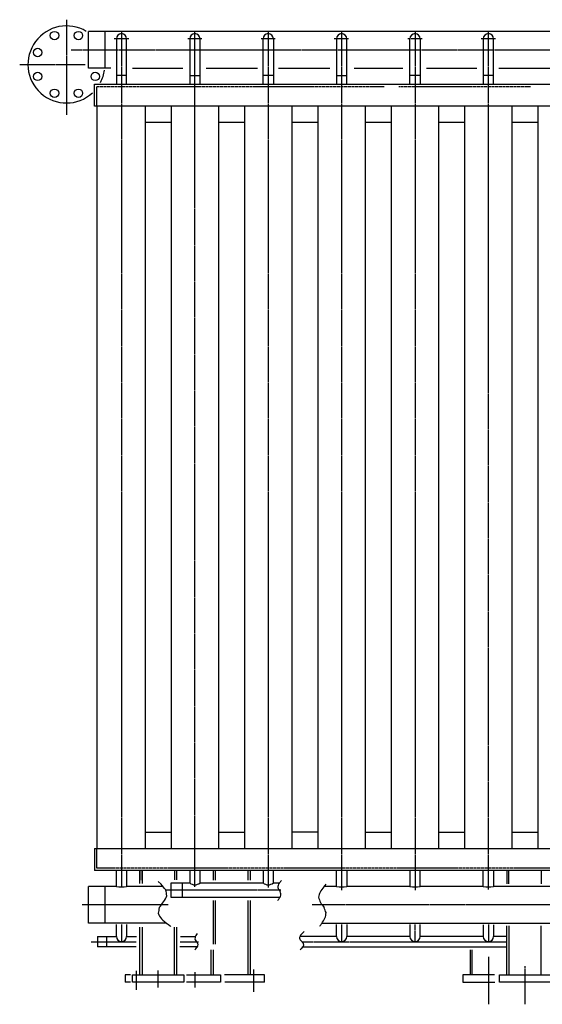
# Model space of a CAD drawing. Extents: x 1948 to 18574, y 465 to 13792.
# Drawn here: x 1948 to 3373, y 1786 to 4469 of the extents above; entities that cross this region are included whole.
import ezdxf

# ---------------------------------------------------------------- set-up
doc = ezdxf.new("R2010")
doc.units = 0
doc.header["$MEASUREMENT"] = 0
doc.linetypes.add('EXLTYPE2', pattern=[2, 1, -1])
doc.linetypes.add('EXLTYPE3', pattern=[33, 30, -1, 1, -1])
doc.layers.add('LAY-1', color=7, linetype='CONTINUOUS')

msp = doc.modelspace()

# ---------------------------------------------------------------- linework, layer by layer
at = {"layer": 'LAY-1', "color": 1, "linetype": 'EXLTYPE3'}
for p, q in [((2075.899658, 4468.65671), (2075.899658, 4209.033743)), ((2225.899658, 4436.711496), (2225.899658, 2105.32428)), ((2425.899658, 2105.897083), (2425.899658, 4436.711496)), ((2625.899658, 4436.711496), (2625.899658, 2104.751477)), ((2825.899658, 4436.711496), (2825.899658, 2096.950798)), ((3025.899658, 4436.711496), (3025.899658, 2096.354369)), ((3225.899658, 2098.69698), (3225.899658, 4436.711496)), ((2245.861915, 4416.701013), (2206.11089, 4416.701013)), ((2445.231746, 4416.701013), (2406.30033, 4416.701013)), ((2645.011381, 4416.701013), (2606.694671, 4416.701013)), ((2844.995919, 4416.701013), (2805.8596, 4416.701013)), ((3045.011381, 4416.701013), (3006.694671, 4416.701013)), ((3244.995919, 4416.701013), (3205.8596, 4416.701013)), ((2089.120331, 4386.693197), (3511.899658, 4386.693197)), ((1948.365778, 4346.701013), (2126.793918, 4346.701013)), ((2660.103098, 2097.305053), (2346.568979, 2097.305053)), ((2352.763331, 2056.979411), (2118.552161, 2056.979411)), ((3823.00583, 2056.979411), (2745.832681, 2056.979411)), ((2225.899658, 2003.472482), (2225.899658, 1956.701013)), ((2825.899658, 2003.472482), (2825.899658, 1956.701013)), ((3025.899658, 1956.701013), (3025.899658, 2003.472482)), ((3225.899658, 2003.472482), (3225.899658, 1956.701013)), ((2143.5055, 1956.701013), (2266.083309, 1956.701013)), ((2385.596673, 1956.701013), (2435.503352, 1956.701013)), ((2717.816353, 1956.701013), (2899.796167, 1956.701013)), ((2899.796167, 1956.701013), (3275.899658, 1956.701013)), ((3225.899658, 1915.809987), (3225.899658, 1786.140594)), ((2325.899658, 1831.987869), (2325.899658, 1878.609673)), ((2585.899658, 1881.374825), (2585.899658, 1820.462181)), ((3325.899658, 1786.140594), (3325.899658, 1890.232505)), ((2265.875244, 1877.756252), (2265.875244, 1825.286945)), ((2425.899658, 1873.82957), (2425.899658, 1831.987869))]:
    msp.add_line(p, q, dxfattribs=at)
at = {"layer": 'LAY-1', "color": 2, "linetype": 'CONTINUOUS'}
for p, q in [((2135.899658, 4336.711496), (2135.899658, 4436.711496)), ((3485.899658, 4436.711496), (2135.899658, 4436.711496)), ((2180.899658, 4436.711496), (2180.899658, 4336.711496)), ((2211.899658, 4416.701013), (2211.899658, 4292.701013)), ((2239.899658, 4292.701013), (2239.899658, 4416.701013)), ((2411.899658, 4416.701013), (2411.899658, 4292.701013)), ((2439.899658, 4292.701013), (2439.899658, 4416.701013)), ((2611.899658, 4292.701013), (2611.899658, 4416.701013)), ((2639.899658, 4416.701013), (2639.899658, 4292.701013)), ((2811.899658, 4416.701013), (2811.899658, 4292.701013)), ((2839.899658, 4292.701013), (2839.899658, 4416.701013)), ((3011.899658, 4292.701013), (3011.899658, 4416.701013)), ((3039.899658, 4416.701013), (3039.899658, 4292.701013)), ((3211.899658, 4416.701013), (3211.899658, 4292.701013)), ((3239.899658, 4292.701013), (3239.899658, 4416.701013)), ((2197.041185, 4336.711496), (2135.899658, 4336.711496)), ((2255.480215, 4336.748937), (2392.926202, 4336.748937)), ((2456.588832, 4336.748937), (2596.973095, 4336.748937)), ((2654.106224, 4336.711496), (2793.967603, 4336.711496)), ((2859.650543, 4336.711496), (2992.893077, 4336.711496)), ((3057.637688, 4336.711496), (3194.633533, 4336.711496)), ((3254.686507, 4336.711496), (3404.103093, 4336.711496)), ((2152.399658, 4232.701013), (2152.399658, 4292.701013)), ((2152.399658, 4292.701013), (3111.899658, 4292.701013)), ((2239.899658, 4316.701013), (2211.899658, 4316.701013)), ((2411.899658, 4316.701013), (2439.899658, 4316.701013)), ((2639.899658, 4316.701013), (2611.899658, 4316.701013)), ((2811.899658, 4316.701013), (2839.899658, 4316.701013)), ((3039.899658, 4316.701013), (3011.899658, 4316.701013)), ((3111.899658, 4292.701013), (3550.5, 4292.701013)), ((3239.899658, 4316.701013), (3211.899658, 4316.701013)), ((3539.899658, 4232.701013), (2152.399658, 4232.701013)), ((2158.399658, 4232.701013), (2158.399658, 2210.701013)), ((2290.899658, 2210.701013), (2290.899658, 4232.701013)), ((2360.899658, 4232.701013), (2360.899658, 2210.701013)), ((2490.899658, 2210.701013), (2490.899658, 4232.701013)), ((2560.899658, 4232.701013), (2560.899658, 2210.701013)), ((2690.899658, 2210.701013), (2690.899658, 4232.701013)), ((2761.111758, 4232.701013), (2761.111758, 2210.701013)), ((2890.899658, 2210.701013), (2890.899658, 4232.701013)), ((2960.899658, 4232.701013), (2960.899658, 2210.701013)), ((3090.899658, 2210.701013), (3090.899658, 4232.701013)), ((3160.899658, 4232.701013), (3160.899658, 2210.701013)), ((3290.899658, 2210.701013), (3290.899658, 4232.701013)), ((3360.899658, 4232.701013), (3360.899658, 2210.701013)), ((2360.899658, 4188.715825), (2290.899658, 4188.715825)), ((2560.899658, 4188.715825), (2490.899658, 4188.715825)), ((2761.111758, 4188.715825), (2690.899658, 4188.715825)), ((2960.899658, 4188.715825), (2890.899658, 4188.715825)), ((3106.834487, 4188.715825), (3090.899658, 4188.715825)), ((3160.899658, 4188.715825), (3106.834487, 4188.715825)), ((3360.899658, 4188.715825), (3290.899658, 4188.715825)), ((2290.899658, 2255.370835), (2360.899658, 2255.370835)), ((2490.899658, 2255.370835), (2560.899658, 2255.370835)), ((2760.899658, 2255.370835), (2690.899658, 2255.370835)), ((2890.899658, 2255.370835), (2960.899658, 2255.370835)), ((3090.899658, 2255.370835), (3160.899658, 2255.370835)), ((3290.899658, 2255.370835), (3360.899658, 2255.370835)), ((2152.399658, 2210.701013), (2152.399658, 2150.701013)), ((2152.399658, 2210.701013), (3106.440429, 2210.701013)), ((3106.440429, 2210.701013), (3584.5, 2210.701013)), ((3111.899658, 2150.701013), (2152.399658, 2150.701013)), ((2211.899658, 2106.979411), (2211.899658, 2150.701013)), ((2239.899658, 2150.701013), (2239.899658, 2106.979411)), ((2275.899658, 2115.44751), (2275.899658, 2150.701013)), ((2276.113274, 2150.701013), (2276.113274, 2124.009962)), ((2281.899658, 2150.701013), (2281.899658, 2115.44751)), ((2282.113274, 2124.009962), (2282.113274, 2150.701013)), ((2370.113274, 2150.701013), (2370.113274, 2125.58426)), ((2376.113274, 2150.701013), (2376.113274, 2125.58426)), ((2411.899658, 2150.701013), (2411.899658, 2117.305053)), ((2439.899658, 2117.305053), (2439.899658, 2150.701013)), ((2475.757974, 2150.701013), (2475.757974, 2124.009962)), ((2481.757974, 2124.009962), (2481.757974, 2150.701013)), ((2570.210034, 2150.701013), (2570.210034, 2124.009962)), ((2576.210034, 2150.701013), (2576.210034, 2124.009962)), ((2611.899658, 2150.701013), (2611.899658, 2117.305053)), ((2639.899658, 2117.305053), (2639.899658, 2150.701013)), ((2811.899658, 2106.979411), (2811.899658, 2150.701013)), ((2839.899658, 2150.701013), (2839.899658, 2106.979411)), ((3011.899658, 2150.701013), (3011.899658, 2106.979411)), ((3039.899658, 2106.979411), (3039.899658, 2150.701013)), ((3547.5, 2150.701013), (3111.899658, 2150.701013)), ((3211.899658, 2106.979411), (3211.899658, 2150.701013)), ((3239.899658, 2150.701013), (3239.899658, 2107.413555)), ((3275.899658, 2150.701013), (3275.899658, 2114.236178)), ((3281.899658, 2114.236178), (3281.899658, 2150.701013)), ((3369.899658, 2150.701013), (3369.899658, 2114.236178)), ((2211.899658, 2106.979411), (2135.899658, 2106.979411)), ((2135.899658, 2006.979411), (2135.899658, 2106.979411)), ((2180.899658, 2106.979411), (2180.899658, 2006.979411)), ((2339.6498, 2106.979411), (2239.899658, 2106.979411)), ((2360.899658, 2077.305053), (2360.899658, 2117.305053)), ((2360.899658, 2117.305053), (2411.899658, 2117.305053)), ((2360.899658, 2117.305053), (2411.899658, 2117.305053)), ((2390.899658, 2117.305053), (2390.899658, 2077.305053)), ((2439.899658, 2117.305053), (2611.899658, 2117.305053)), ((2639.899658, 2117.305053), (2656.722165, 2117.305053)), ((2811.899658, 2106.979411), (2777.5614, 2106.979411)), ((3011.899658, 2106.979411), (2839.899658, 2106.979411)), ((3211.899658, 2106.979411), (3039.899658, 2106.979411)), ((3412.928256, 2106.979411), (3239.899658, 2106.979411)), ((2657.527908, 2077.305053), (2360.899658, 2077.305053)), ((2475.757974, 2068.90953), (2475.757974, 1950.18429)), ((2481.757974, 1950.18429), (2481.757974, 2068.90953)), ((2570.210034, 2068.90953), (2570.210034, 1866.701013)), ((2576.210034, 2068.90953), (2576.210034, 1866.701013)), ((2348.950415, 2006.979411), (2135.899658, 2006.979411)), ((2211.899658, 1970.701013), (2211.899658, 2003.472482)), ((2239.899658, 2003.472482), (2239.899658, 1970.701013)), ((2275.899658, 1866.701013), (2275.899658, 1996.371925)), ((2281.899658, 1996.371925), (2281.899658, 1866.701013)), ((2369.899658, 1866.701013), (2369.899658, 1996.371925)), ((2375.899658, 1996.371925), (2375.899658, 1866.701013)), ((2772.06754, 2006.979411), (3439.899658, 2006.979411)), ((2811.899658, 1970.701013), (2811.899658, 2003.472482)), ((2839.899658, 2003.472482), (2839.899658, 1970.701013)), ((3011.899658, 2003.472482), (3011.899658, 1970.701013)), ((3039.899658, 1970.701013), (3039.899658, 2003.472482)), ((3211.899658, 2002.521019), (3211.899658, 1970.701013)), ((3239.899658, 2002.711311), (3239.899658, 1970.701013)), ((3275.899658, 1866.701013), (3275.899658, 1999.628188)), ((3281.899658, 1999.628188), (3281.899658, 1866.701013)), ((3369.899658, 1866.701013), (3369.899658, 1999.628188)), ((2160.899658, 1970.701013), (2211.899658, 1970.701013)), ((2160.899658, 1970.701013), (2160.899658, 1942.924018)), ((2185.899658, 1942.924018), (2185.899658, 1970.701013)), ((2239.899658, 1970.701013), (2266.958865, 1970.701013)), ((2386.472229, 1970.701013), (2427.030977, 1970.701013)), ((2811.899658, 1970.701013), (2711.717543, 1970.701013)), ((2891.72926, 1970.701013), (2839.899658, 1970.701013)), ((3011.899658, 1970.701013), (2891.72926, 1970.701013)), ((3211.899658, 1970.701013), (3039.899658, 1970.701013)), ((3275.899658, 1970.701013), (3239.899658, 1970.701013)), ((2266.083309, 1942.924018), (2160.899658, 1942.924018)), ((2432.474328, 1942.924018), (2385.158895, 1942.924018)), ((2469.899658, 1866.701013), (2469.899658, 1934.534091)), ((2475.899658, 1934.534091), (2475.899658, 1866.701013)), ((2720.631513, 1942.924018), (2911.994131, 1942.924018)), ((2911.994131, 1942.924018), (3275.899658, 1942.924018)), ((3175.899658, 1934.534091), (3175.899658, 1866.701013)), ((3181.899658, 1866.701013), (3181.899658, 1934.534091)), ((2236.113274, 1866.701013), (2236.113274, 1846.701013)), ((2250.753991, 1866.701013), (2236.113274, 1866.701013)), ((2255.899658, 1866.701013), (2395.899658, 1866.701013)), ((2255.899658, 1846.701013), (2255.899658, 1866.701013)), ((2255.899658, 1866.701013), (2275.899658, 1866.701013)), ((2395.899658, 1866.701013), (2395.899658, 1846.701013)), ((2402.824158, 1866.701013), (2495.899658, 1866.701013)), ((2495.899658, 1866.701013), (2495.899658, 1846.701013)), ((2616.041625, 1866.701013), (2506.850413, 1866.701013)), ((2616.041625, 1846.701013), (2616.041625, 1866.701013)), ((3242.928272, 1866.701013), (3155.899658, 1866.701013)), ((3155.899658, 1866.701013), (3155.899658, 1846.701013)), ((3255.899658, 1866.701013), (3395.899658, 1866.701013)), ((3255.899658, 1846.701013), (3255.899658, 1866.701013)), ((2250.753991, 1846.701013), (2236.113274, 1846.701013)), ((2395.899658, 1846.701013), (2255.899658, 1846.701013)), ((2495.899658, 1846.701013), (2402.824158, 1846.701013)), ((2616.041625, 1846.701013), (2507.148211, 1846.701013)), ((3155.899658, 1846.701013), (3243.56645, 1846.701013)), ((3395.899658, 1846.701013), (3255.899658, 1846.701013))]:
    msp.add_line(p, q, dxfattribs=at)
at = {"layer": 'LAY-1', "color": 1, "linetype": 'EXLTYPE2'}
for p, q in [((2158.399658, 4232.701013), (2158.399658, 4286.701013)), ((2158.399658, 4286.701013), (2941.899658, 4286.701013)), ((2981.969789, 4286.701013), (3341.899658, 4286.701013)), ((2158.399658, 2156.701013), (2158.399658, 2210.701013)), ((3111.899658, 2156.701013), (2158.399658, 2156.701013)), ((3511.899658, 2156.701013), (3111.899658, 2156.701013))]:
    msp.add_line(p, q, dxfattribs=at)
at = {"layer": 'LAY-1', "color": 2, "linetype": 'CONTINUOUS', "flags": 128}
for points in [[(2325.899658, 2121.138623), (2333.764957, 2113.359987)], [(2662.124677, 2123.791272), (2659.178678, 2120.364051)], [(2782.941637, 2113.438804), (2776.969731, 2106.250061)], [(2432.001129, 1979.298587), (2430.021686, 1976.23052)], [(2723.71486, 1984.049282), (2720.173215, 1980.885554)]]:
    msp.add_lwpolyline(points, dxfattribs=at)
at = {"layer": 'LAY-1', "color": 2, "linetype": 'CONTINUOUS'}
for centre in [(2043.371566, 4425.230773), (2108.42775, 4425.230773), (1997.369898, 4379.229104), (1997.369898, 4314.172921), (2154.429418, 4314.172921), (2043.371566, 4268.171252), (2108.42775, 4268.171252)]:
    msp.add_circle(centre, 11.5, dxfattribs=at)
for centre, radius, start, end in [((2075.899658, 4346.701013), 105, 59.04832, 312.427385), ((2225.899658, 4416.701013), 14, 0, 180), ((2425.899658, 4416.701013), 14, 0, 180), ((2625.899658, 4416.701013), 14, 0, 180), ((2825.899658, 4416.701013), 14, 0, 180), ((3025.899658, 4416.701013), 14, 0, 180), ((3225.899658, 4416.701013), 14, 0, 180), ((2075.899658, 4346.701013), 105, 332.223955, 351.51225), ((3041.04626, 1834.216556), 477.182605, 143.154423, 144.17234), ((2225.899658, 2212.626703), 106.570871, 262.45135, 277.54865), ((1733.145705, 1617.709893), 778.72492, 38.05347, 39.530532), ((2255.514665, 2071.665761), 94.488155, 6.156041, 16.001929), ((2425.899658, 2131.58791), 20, 225.572996, 314.427004), ((2625.899658, 2131.58791), 20, 225.572996, 314.427004), ((2670.294671, 2107.63822), 18.575577, 182.6417, 198.327731), ((2715.70588, 2087.698985), 66.75288, 157.229584, 163.388746), ((2675.286716, 2112.564407), 25.056761, 205.449595, 214.127169), ((2738.85528, 2152.65055), 100.198772, 212.7084, 216.134791), ((2499.075126, 2029.842517), 171.160372, 19.450307, 21.857219), ((3478.116439, 1609.695915), 859.169789, 144.693762, 145.855861), ((2825.899658, 2212.626703), 106.570871, 262.45135, 277.54865), ((3025.899658, 2212.626703), 106.570871, 262.45135, 277.54865), ((3225.899658, 2212.626703), 106.570871, 262.45135, 277.54865), ((2198.641855, 2155.513654), 168.011949, 320.879193, 327.638517), ((2308.827903, 2093.546759), 42.294521, 318.612356, 343.872473), ((2596.499431, 2112.026724), 70.111097, 322.358569, 325.962088), ((2620.226282, 2098.297524), 42.806991, 323.41286, 334.520342), ((2639.506276, 2087.99161), 20.992983, 337.27653, 356.847338), ((2878.363453, 2053.853284), 117.651412, 161.117856, 168.269966), ((2809.636833, 2087.315347), 47.437691, 191.605907, 209.635483), ((2452.359317, 2018.131443), 127.297641, 165.731859, 172.806307), ((2847.925121, 2108.65052), 91.268094, 209.391588, 219.995465), ((2507.464748, 1936.336609), 293.443635, 19.821378, 22.787179), ((2363.425552, 2046.779995), 39.463867, 198.784632, 223.957845), ((2417.450675, 2097.245859), 113.389769, 223.365364, 234.30329), ((2701.302274, 2057.883427), 87.189913, 323.783034, 335.153632), ((2738.477403, 2037.787848), 45.087802, 338.478531, 357.524113), ((2483.625842, 2171.35105), 212.444445, 231.469769, 234.627311), ((2652.996949, 2085.241317), 142.473142, 322.687784, 326.385444), ((2225.899658, 1970.701013), 14, 180, 0), ((2473.653559, 1959.704186), 47.990723, 167.389438, 174.391095), ((2445.135914, 1970.281329), 20.123557, 197.009193, 214.044048), ((2728.178361, 1814.569751), 339.163097, 151.533418, 152.689559), ((2458.145839, 1978.664133), 35.598221, 213.50116, 224.121765), ((2769.277788, 1943.677358), 63.245075, 150.750684, 157.050276), ((2725.525603, 1968.731048), 14.492204, 181.553799, 200.208477), ((2728.458157, 1973.229882), 19.070212, 209.895533, 221.134899), ((2772.066386, 2010.674568), 76.548239, 220.771852, 225.414625), ((3083.188293, 1624.977806), 508.380047, 135.566412, 136.553417), ((2825.899658, 1970.701013), 14, 180, 0), ((3025.899658, 1970.701013), 14, 180, 0), ((3225.899658, 1970.701013), 14, 180, 0), ((2378.816898, 1978.544661), 64.353431, 316.987236, 320.371181), ((2401.6807, 1961.887839), 36.162544, 317.59132, 328.797435), ((2369.010311, 1927.998743), 68.647167, 17.503034, 22.150179), ((2419.99459, 1950.506524), 14.603747, 329.767004, 352.675895), ((2678.748766, 1976.229803), 53.390039, 309.194209, 314.151046), ((2675.516124, 1980.881361), 58.986447, 313.256782, 319.431266), ((4903.353171, 3665.020745), 2773.902614, 218.028295, 218.146901), ((2706.072573, 1953.366895), 17.910191, 322.721795, 334.202325), ((2698.762169, 1942.81244), 24.739112, 13.559832, 20.89807), ((2711.192022, 1949.376985), 11.644775, 340.930568, 356.237221)]:
    msp.add_arc(centre, radius, start, end, dxfattribs=at)

doc.saveas('drawing.dxf')
